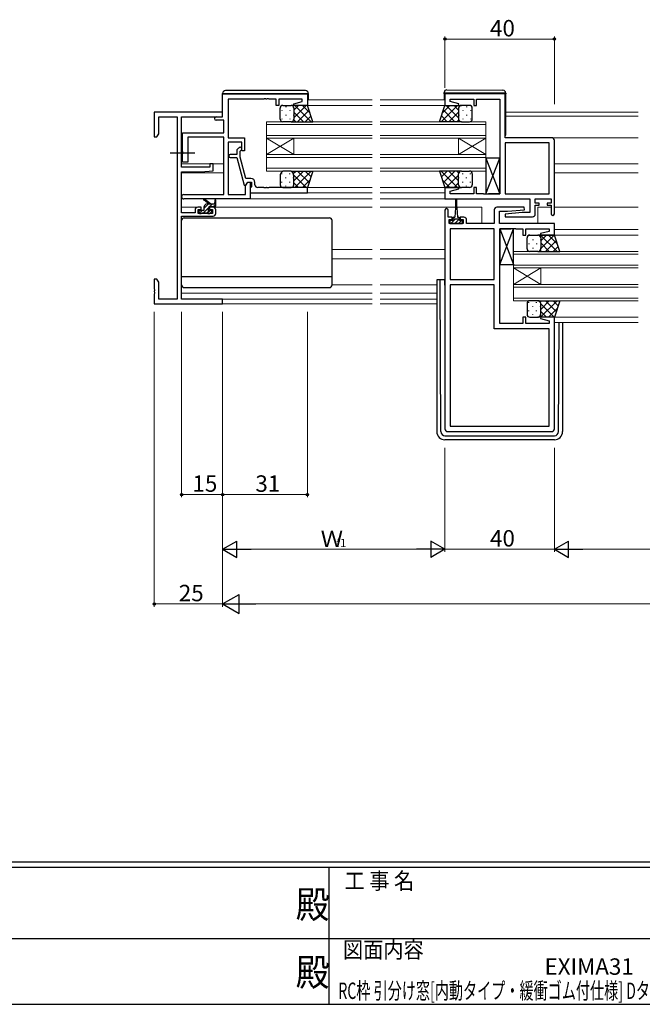
# Model space of a CAD drawing. Extents: x 0 to 1133, y 0 to 806.
# Drawn here: x 441 to 669, y 0 to 360 of the extents above; entities that cross this region are included whole.
import ezdxf
from ezdxf.enums import TextEntityAlignment as Align

# ---------------------------------------------------------------- set-up
doc = ezdxf.new("R2010")
doc.units = 0
doc.linetypes.add('YCENTER_1', pattern=[13, 10, -1, 1, -1])
doc.layers.add('USER1', color=3, linetype='CONTINUOUS')
doc.layers.add('YKK_ZWAK', color=7, linetype='CONTINUOUS')
for name, color, linetype, lineweight in [('YKK_11', 7, 'CONTINUOUS', 30), ('YKK_12', 2, 'CONTINUOUS', 13), ('YKK_13', 4, 'CONTINUOUS', 30), ('YKK_D', 6, 'CONTINUOUS', 13)]:
    doc.layers.add(name, color=color, linetype=linetype, lineweight=lineweight)
doc.styles.get("Standard").update_dxf_attribs({"font": 'ROMANS.SHX', "bigfont": 'EXTFONT.SHX'})
doc.styles.add('YKK_OSSTYLE1', font='romans.shx', dxfattribs={"width": 0.9, "bigfont": 'EXTFONT.SHX'})

# ---------------------------------------------------------------- blocks, each defined once
blk = doc.blocks.new('A201')
at = {"layer": 'YKK_ZWAK', "color": 254, "linetype": 'Continuous'}
for p, q in [((571, 35), (21, 35)), ((544, 34), (21, 34)), ((296, 34), (296, 9)), ((21, 9), (544, 9))]:
    blk.add_line(p, q, dxfattribs=at)
at = {"layer": 'YKK_ZWAK', "color": 131, "linetype": 'Continuous'}
for p, q in [((205, 21), (297, 21)), ((297, 21), (389, 21))]:
    blk.add_line(p, q, dxfattribs=at)
at = {"layer": 'YKK_ZWAK', "color": 131, "linetype": 'Continuous', "style": 'YKK_OSSTYLE1', "width": 0.9}
for s, p in [('工 事 名', (298.87, 30.05)), ('図面内容', (298.58, 17.47))]:
    blk.add_text(s, height=3, dxfattribs=at).set_placement(p)
at = {"layer": 'YKK_ZWAK', "color": 254, "linetype": 'Continuous', "style": 'YKK_OSSTYLE1', "width": 0.9}
for p in [(289.94, 24.75), (289.94, 12.37)]:
    blk.add_text('殿', height=5, dxfattribs=at).set_placement(p)

msp = doc.modelspace()

# ---------------------------------------------------------------- linework, layer by layer
at = {"layer": 'YKK_11', "linetype": 'ByBlock', "lineweight": -2, "ltscale": 0.5}
for p, q in [((515.16, 332.68), (546.16, 332.68)), ((515.16, 324.28), (515.16, 332.68)), ((546.16, 332.68), (546.16, 328.48)), ((618.41, 332.68), (596.41, 332.68)), ((596.41, 332.68), (596.41, 328.48)), ((618.41, 316.68), (618.41, 332.68)), ((530.21, 330.78), (517.17, 330.78)), ((517.17, 330.78), (517.17, 316.68)), ((530.39, 330.9), (530.21, 330.78)), ((530.94, 330.9), (530.39, 330.9)), ((531.12, 330.78), (530.94, 330.9)), ((531.21, 330.78), (531.12, 330.78)), ((531.39, 330.9), (531.21, 330.78)), ((531.94, 330.9), (531.39, 330.9)), ((532.12, 330.78), (531.94, 330.9)), ((534.67, 330.78), (532.12, 330.78)), ((534.67, 328.48), (534.67, 330.78)), ((535.67, 328.48), (534.67, 328.48)), ((544.27, 330.78), (535.67, 330.78)), ((535.67, 330.78), (535.67, 328.48)), ((541.14, 329.01), (544.27, 329.84)), ((541.2, 328.48), (541.14, 329.01)), ((546.16, 328.48), (541.2, 328.48)), ((544.27, 329.84), (544.27, 330.78)), ((596.41, 328.48), (601.38, 328.48)), ((598.34, 329.84), (598.34, 330.75)), ((598.34, 330.75), (606.91, 330.75)), ((601.44, 329.01), (598.34, 329.84)), ((601.38, 328.48), (601.44, 329.01)), ((606.91, 330.75), (606.91, 328.48)), ((606.91, 328.48), (607.91, 328.48)), ((607.91, 328.48), (607.91, 330.75)), ((607.91, 330.75), (616.41, 330.75)), ((616.41, 330.75), (616.41, 296.21)), ((515.16, 325.98), (490.16, 325.98)), ((490.16, 325.98), (490.16, 316.98)), ((491.79, 318.07), (491.79, 324.35)), ((491.79, 324.35), (498.53, 324.35)), ((498.53, 324.35), (498.53, 257.61)), ((500.16, 305.88), (500.16, 324.35)), ((500.16, 324.35), (515.16, 324.35)), ((512.77, 324.28), (515.16, 324.28)), ((515.16, 324.35), (515.16, 325.98)), ((515.54, 323.08), (512.77, 323.08)), ((515.54, 318.48), (515.54, 323.08)), ((490.16, 316.98), (491.16, 316.98)), ((491.16, 316.98), (491.79, 318.07)), ((500.46, 311.64), (500.46, 318.48)), ((500.46, 318.48), (515.54, 318.48)), ((515.54, 316.85), (502.47, 316.85)), ((502.47, 316.85), (502.47, 307.68)), ((515.54, 295.91), (515.54, 316.85)), ((517.17, 316.68), (523.17, 316.68)), ((523.17, 316.68), (523.17, 311.88)), ((635.41, 316.68), (618.41, 316.68)), ((522.16, 315.05), (517.17, 315.05)), ((517.17, 315.05), (517.17, 295.91)), ((522.16, 311.88), (522.16, 315.05)), ((618.41, 314.75), (618.41, 296.21)), ((618.41, 314.75), (618.41, 296.21)), ((634.48, 314.75), (618.41, 314.75)), ((634.48, 296.21), (634.48, 314.75)), ((636.41, 288.88), (636.41, 315.68)), ((500.59, 311.46), (500.46, 311.64)), ((500.46, 310.73), (500.59, 310.91)), ((500.46, 307.68), (500.46, 310.73)), ((500.59, 310.91), (500.59, 311.46)), ((520.37, 310.58), (517.97, 310.58)), ((521.14, 313.01), (520.37, 312.23)), ((520.37, 312.23), (520.37, 310.58)), ((521.57, 311.74), (521.99, 312.16)), ((521.57, 309.55), (521.57, 311.74)), ((523.64, 301.78), (521.57, 309.55)), ((523.17, 311.88), (522.16, 311.88)), ((510.46, 305.88), (500.16, 305.88)), ((502.47, 307.68), (500.46, 307.68)), ((511.66, 307.18), (510.46, 307.18)), ((510.46, 307.18), (510.46, 305.88)), ((511.66, 304.58), (511.66, 307.18)), ((517.97, 309.38), (520.37, 309.38)), ((520.37, 309.38), (523.07, 299.28)), ((500.16, 289.18), (500.16, 304.18)), ((500.16, 304.18), (507.16, 304.18)), ((507.16, 304.18), (511.66, 304.58)), ((523.07, 299.28), (523.67, 299.28)), ((523.54, 299.05), (524.37, 300.48)), ((523.54, 295.91), (523.54, 299.05)), ((525.47, 301.78), (523.64, 301.78)), ((523.67, 299.28), (524.37, 300.48)), ((524.37, 300.48), (525.17, 300.48)), ((524.37, 300.48), (525.67, 300.48)), ((525.17, 300.48), (525.17, 294.28)), ((525.67, 298.68), (525.47, 298.48)), ((525.67, 300.48), (525.67, 298.68)), ((526.97, 299.48), (526.97, 300.28)), ((500.98, 295.91), (515.54, 295.91)), ((517.17, 295.91), (523.54, 295.91)), ((525.47, 298.48), (525.17, 298.18)), ((525.17, 298.18), (525.17, 296.48)), ((525.17, 296.48), (546.16, 296.48)), ((530.21, 298.48), (527.97, 298.48)), ((530.39, 298.36), (530.21, 298.48)), ((530.94, 298.36), (530.39, 298.36)), ((531.12, 298.48), (530.94, 298.36)), ((531.21, 298.48), (531.12, 298.48)), ((531.39, 298.36), (531.21, 298.48)), ((531.94, 298.36), (531.39, 298.36)), ((532.12, 298.48), (531.94, 298.36)), ((546.16, 298.48), (532.12, 298.48)), ((546.16, 296.48), (546.16, 298.48)), ((601.38, 298.48), (596.41, 298.48)), ((596.41, 298.48), (596.41, 294.28)), ((598.34, 297.13), (601.44, 297.96)), ((598.34, 296.21), (598.34, 297.13)), ((606.91, 296.21), (598.34, 296.21)), ((601.44, 297.96), (601.38, 298.48)), ((607.91, 298.48), (606.91, 298.48)), ((606.91, 298.48), (606.91, 296.21)), ((607.91, 296.21), (607.91, 298.48)), ((610.46, 296.21), (607.91, 296.21)), ((610.64, 296.09), (610.46, 296.21)), ((611.19, 296.09), (610.64, 296.09)), ((611.37, 296.21), (611.19, 296.09)), ((611.46, 296.21), (611.37, 296.21)), ((611.64, 296.09), (611.46, 296.21)), ((612.19, 296.09), (611.64, 296.09)), ((612.37, 296.21), (612.19, 296.09)), ((616.41, 296.21), (612.37, 296.21)), ((618.41, 296.21), (634.48, 296.21)), ((525.17, 294.28), (500.98, 294.28)), ((596.41, 294.28), (627.48, 294.28)), ((627.48, 294.28), (627.48, 289.28)), ((629.41, 292.78), (629.41, 294.28)), ((629.41, 294.28), (635.21, 294.28)), ((630.81, 292.78), (629.41, 292.78)), ((629.41, 288.78), (629.41, 291.98)), ((629.41, 291.98), (630.81, 291.98)), ((630.81, 291.98), (630.81, 292.78)), ((635.21, 292.78), (633.81, 292.78)), ((633.81, 292.78), (633.81, 291.98)), ((633.81, 291.98), (635.21, 291.98)), ((635.21, 294.28), (635.21, 292.78)), ((635.21, 291.98), (635.21, 288.88)), ((505.06, 289.18), (500.16, 289.18)), ((500.16, 257.61), (500.16, 287.98)), ((500.16, 287.98), (511.66, 287.98)), ((505.06, 290.28), (505.06, 289.18)), ((507.36, 291.28), (506.06, 291.28)), ((506.26, 288.98), (506.26, 290.48)), ((506.26, 290.48), (507.36, 290.48)), ((511.46, 288.98), (506.26, 288.98)), ((507.36, 290.48), (507.36, 291.28)), ((511.66, 291.28), (510.36, 291.28)), ((510.36, 291.28), (510.36, 290.48)), ((510.36, 290.48), (511.46, 290.48)), ((511.46, 290.48), (511.46, 288.98)), ((512.66, 288.98), (512.66, 290.28)), ((596.41, 290.18), (596.41, 210.28)), ((597.61, 287.58), (597.61, 290.18)), ((614.41, 290.28), (614.41, 285.28)), ((625.39, 291.28), (615.41, 291.28)), ((616.34, 285.28), (616.34, 289.78)), ((616.34, 289.78), (619.22, 289.78)), ((624.61, 289.28), (618.4, 288.74)), ((618.4, 288.74), (618.44, 287.78)), ((619.22, 289.78), (625.43, 290.33)), ((627.48, 289.28), (624.61, 289.28)), ((625.43, 290.33), (625.39, 291.28)), ((599.01, 287.58), (597.61, 287.58)), ((597.91, 285.28), (597.91, 286.78)), ((597.91, 286.78), (599.01, 286.78)), ((603.11, 285.28), (597.91, 285.28)), ((599.01, 286.78), (599.01, 287.58)), ((603.31, 287.58), (602.01, 287.58)), ((602.01, 287.58), (602.01, 286.78)), ((602.01, 286.78), (603.11, 286.78)), ((603.11, 286.78), (603.11, 285.28)), ((604.31, 285.28), (604.31, 286.58)), ((614.41, 285.28), (604.31, 285.28)), ((636.41, 285.28), (616.34, 285.28)), ((618.44, 287.78), (628.41, 287.78)), ((636.41, 281.08), (636.41, 285.28)), ((598.34, 283.35), (598.34, 264.81)), ((598.34, 283.35), (598.34, 264.81)), ((614.41, 283.35), (598.34, 283.35)), ((614.41, 264.81), (614.41, 283.35)), ((616.41, 248.81), (616.41, 283.35)), ((616.41, 283.35), (620.46, 283.35)), ((620.46, 283.35), (620.64, 283.47)), ((620.64, 283.47), (621.19, 283.47)), ((621.19, 283.47), (621.37, 283.35)), ((621.37, 283.35), (621.46, 283.35)), ((621.46, 283.35), (621.64, 283.47)), ((621.64, 283.47), (622.19, 283.47)), ((622.19, 283.47), (622.37, 283.35)), ((622.37, 283.35), (624.91, 283.35)), ((624.91, 283.35), (624.91, 281.08)), ((624.91, 281.08), (625.91, 281.08)), ((625.91, 281.08), (625.91, 283.35)), ((625.91, 283.35), (634.48, 283.35)), ((634.48, 282.44), (631.39, 281.61)), ((631.39, 281.61), (631.45, 281.08)), ((631.45, 281.08), (636.41, 281.08)), ((634.48, 283.35), (634.48, 282.44)), ((491.16, 264.98), (490.16, 264.98)), ((490.16, 264.98), (490.16, 261.44)), ((491.79, 263.89), (491.16, 264.98)), ((491.79, 257.61), (491.79, 263.89)), ((598.34, 264.81), (614.41, 264.81)), ((598.34, 262.88), (598.34, 211.21)), ((598.34, 262.88), (598.34, 211.21)), ((614.41, 262.88), (598.34, 262.88)), ((614.41, 246.88), (614.41, 262.88)), ((490.16, 261.44), (490.28, 261.26)), ((490.28, 260.71), (490.16, 260.53)), ((490.16, 260.53), (490.16, 260.44)), ((490.16, 260.44), (490.28, 260.26)), ((490.28, 259.71), (490.16, 259.53)), ((490.16, 259.53), (490.16, 255.98)), ((490.28, 261.26), (490.28, 260.71)), ((490.28, 260.26), (490.28, 259.71)), ((490.16, 255.98), (515.16, 255.98)), ((498.53, 257.61), (491.79, 257.61)), ((515.16, 257.61), (500.16, 257.61)), ((515.16, 255.98), (515.16, 257.61)), ((624.91, 248.81), (616.41, 248.81)), ((625.91, 251.08), (624.91, 251.08)), ((624.91, 251.08), (624.91, 248.81)), ((625.91, 248.81), (625.91, 251.08)), ((634.48, 248.81), (625.91, 248.81)), ((631.45, 251.08), (631.39, 250.56)), ((631.39, 250.56), (634.48, 249.73)), ((636.41, 251.08), (631.45, 251.08)), ((634.48, 249.73), (634.48, 248.81)), ((636.41, 210.28), (636.41, 251.08)), ((634.48, 246.88), (614.41, 246.88)), ((634.48, 211.21), (634.48, 246.88)), ((597.41, 209.28), (635.41, 209.28)), ((598.34, 211.21), (634.48, 211.21))]:
    msp.add_line(p, q, dxfattribs=at)
for centre, radius, start, end in [((512.77, 323.68), 0.6, 90, 270), ((635.41, 315.68), 1, 0, 90), ((521.57, 312.58), 0.6, 315, 135), ((517.97, 309.98), 0.6, 90, 270), ((525.47, 300.28), 1.5, 0, 90), ((527.97, 299.48), 1, 180, 270), ((500.98, 295.1), 0.815, 90, 270), ((506.06, 290.28), 1, 90, 180), ((511.66, 290.28), 1, 0, 90), ((511.66, 288.98), 1, 270, 360), ((597.01, 290.18), 0.6, 360, 180), ((615.41, 290.28), 1, 90, 180), ((628.41, 288.78), 1, 270, 360), ((635.81, 288.88), 0.6, 180, 0), ((603.31, 286.58), 1, 0, 90), ((597.41, 210.28), 1, 180, 270), ((635.41, 210.28), 1, 270, 360)]:
    msp.add_arc(centre, radius, start, end, dxfattribs=at)
at = {"layer": 'YKK_12', "ltscale": 1.5}
for p, q in [((545.66, 328.48), (569.79, 328.48)), ((546.16, 330.48), (569.79, 330.48)), ((596.41, 330.48), (572.79, 330.48)), ((596.41, 328.48), (572.79, 328.48)), ((618.61, 325.98), (667.04, 325.98)), ((618.61, 324.58), (667.04, 324.58)), ((500.16, 316.68), (500.46, 316.68)), ((635.41, 316.68), (667.04, 316.68)), ((500.16, 307.18), (515.54, 307.18)), ((636.41, 307.18), (667.04, 307.18)), ((500.16, 303.78), (515.54, 303.78)), ((636.41, 303.78), (667.04, 303.78)), ((545.66, 298.48), (569.79, 298.48)), ((545.87, 296.48), (569.79, 296.48)), ((596.91, 298.48), (572.79, 298.48)), ((596.41, 296.48), (572.79, 296.48)), ((524.87, 294.28), (569.79, 294.28)), ((596.91, 294.28), (572.79, 294.28)), ((500.16, 291.28), (506.06, 291.28)), ((511.66, 291.28), (569.79, 291.28)), ((600.26, 291.28), (572.79, 291.28)), ((600.76, 291.28), (609.91, 291.28)), ((609.91, 291.28), (609.91, 285.28)), ((630.41, 291.28), (635.21, 291.28)), ((630.41, 291.28), (630.41, 285.28)), ((636.41, 291.28), (667.04, 291.28)), ((636.17, 281.08), (667.04, 281.08)), ((636.41, 283.08), (667.04, 283.08)), ((555.16, 275.78), (569.79, 275.78)), ((596.41, 275.78), (572.79, 275.78)), ((555.16, 272.38), (569.79, 272.38)), ((596.41, 272.38), (572.79, 272.38)), ((555.16, 262.88), (569.79, 262.88)), ((593.41, 262.88), (572.79, 262.88)), ((500.16, 259.88), (569.79, 259.88)), ((593.41, 259.88), (572.79, 259.88)), ((500.46, 257.61), (569.79, 257.61)), ((514.86, 255.98), (569.79, 255.98)), ((593.41, 257.61), (572.79, 257.61)), ((593.41, 255.98), (572.79, 255.98)), ((635.91, 251.08), (667.04, 251.08)), ((636.41, 249.08), (667.04, 249.08))]:
    msp.add_line(p, q, dxfattribs=at)
at = {"layer": 'YKK_12', "linetype": 'Continuous', "ltscale": 1.5}
for p, q in [((531.17, 316.48), (531.17, 322.48)), ((531.17, 322.48), (569.79, 322.48)), ((531.17, 321.48), (569.79, 321.48)), ((611.41, 322.48), (572.79, 322.48)), ((611.41, 321.48), (572.79, 321.48)), ((611.41, 322.48), (611.41, 316.48)), ((531.17, 317.48), (569.79, 317.48)), ((611.41, 317.48), (572.79, 317.48)), ((531.17, 316.48), (531.17, 310.48)), ((531.17, 316.48), (541.17, 310.48)), ((531.17, 310.48), (541.17, 316.48)), ((531.17, 316.48), (569.79, 316.48)), ((541.17, 316.48), (541.17, 310.48)), ((611.41, 316.48), (572.79, 316.48)), ((601.41, 316.48), (601.41, 310.48)), ((611.41, 316.48), (601.41, 310.48)), ((611.41, 310.48), (601.41, 316.48)), ((611.41, 316.48), (611.41, 310.48)), ((531.17, 304.48), (531.17, 310.48)), ((531.17, 310.48), (569.79, 310.48)), ((531.17, 309.48), (569.79, 309.48)), ((611.41, 310.48), (572.79, 310.48)), ((611.41, 309.48), (572.79, 309.48)), ((611.41, 310.48), (611.41, 304.48)), ((531.17, 305.48), (569.79, 305.48)), ((531.17, 304.48), (569.79, 304.48)), ((611.41, 305.48), (572.79, 305.48)), ((611.41, 304.48), (572.79, 304.48)), ((621.41, 269.08), (621.41, 275.08)), ((621.41, 275.08), (667.04, 275.08)), ((621.41, 274.08), (667.04, 274.08)), ((621.41, 270.08), (667.04, 270.08)), ((621.41, 269.08), (621.41, 263.08)), ((621.41, 269.08), (631.41, 263.08)), ((621.41, 263.08), (631.41, 269.08)), ((621.41, 269.08), (667.04, 269.08)), ((631.41, 269.08), (631.41, 263.08)), ((621.41, 257.08), (621.41, 263.08)), ((621.41, 263.08), (667.04, 263.08)), ((621.41, 262.08), (667.04, 262.08)), ((621.41, 258.08), (667.04, 258.08)), ((621.41, 257.08), (667.04, 257.08))]:
    msp.add_line(p, q, dxfattribs=at)
at = {"layer": 'YKK_13', "ltscale": 1.5}
for p, q in [((515.16, 332.88), (515.67, 332.88)), ((515.16, 332.18), (515.16, 332.88)), ((515.67, 332.88), (545.97, 332.88)), ((545.47, 333.88), (516.17, 333.88)), ((545.97, 332.88), (546.47, 332.88)), ((546.47, 332.88), (546.47, 330.48)), ((596.11, 332.98), (596.11, 333.17)), ((596.62, 332.98), (596.11, 332.98)), ((596.11, 332.68), (596.11, 332.98)), ((596.11, 332.68), (596.11, 330.48)), ((618.12, 332.98), (596.62, 332.98)), ((597.12, 334.17), (617.62, 333.99)), ((618.61, 332.98), (618.12, 332.98)), ((618.61, 332.99), (618.61, 332.98)), ((618.61, 332.98), (618.61, 332.68)), ((618.61, 317.68), (618.61, 332.68)), ((536.17, 323.48), (536.17, 327.48)), ((537.17, 328.48), (540.17, 328.48)), ((546.16, 328.48), (540.17, 328.48)), ((541.17, 327.48), (541.17, 323.48)), ((541.17, 327.48), (541.17, 323.48)), ((548.17, 322.48), (546.16, 328.48)), ((594.41, 322.48), (596.41, 328.48)), ((596.41, 328.48), (602.41, 328.48)), ((601.41, 327.48), (601.41, 323.48)), ((601.41, 327.48), (601.41, 323.48)), ((605.41, 328.48), (602.41, 328.48)), ((606.41, 323.48), (606.41, 327.48)), ((540.17, 322.48), (537.17, 322.48)), ((540.17, 322.48), (548.17, 322.48)), ((602.41, 322.48), (594.41, 322.48)), ((602.41, 322.48), (605.41, 322.48)), ((611.41, 296.21), (616.41, 309.21)), ((611.41, 309.21), (616.41, 296.21)), ((616.41, 309.21), (611.41, 309.21)), ((611.41, 309.21), (611.41, 296.21)), ((616.41, 296.21), (616.41, 309.21)), ((536.17, 302.58), (536.17, 299.48)), ((540.17, 304.48), (537.17, 304.48)), ((540.17, 304.48), (548.17, 304.48)), ((541.17, 299.48), (541.17, 302.58)), ((541.17, 299.48), (541.17, 302.58)), ((548.17, 304.48), (546.16, 298.48)), ((602.41, 304.48), (594.41, 304.48)), ((594.41, 304.48), (596.41, 298.48)), ((601.41, 299.48), (601.41, 303.48)), ((601.41, 299.48), (601.41, 303.48)), ((602.41, 304.48), (605.41, 304.48)), ((606.41, 303.48), (606.41, 299.48)), ((537.17, 298.48), (540.17, 298.48)), ((546.16, 298.48), (540.17, 298.48)), ((596.41, 298.48), (602.41, 298.48)), ((605.41, 298.48), (602.41, 298.48)), ((611.41, 296.21), (616.41, 296.21)), ((510.16, 292.48), (508.35, 293.88)), ((508.46, 290.38), (508.46, 291.48)), ((510.76, 292.48), (508.55, 294.17)), ((509.46, 292.48), (512.66, 292.48)), ((510.36, 291.48), (512.36, 291.48)), ((512.36, 293.61), (512.17, 292.48)), ((512.66, 291.78), (512.66, 293.78)), ((600.26, 294.03), (600.26, 291.08)), ((600.76, 291.08), (600.76, 294.03)), ((506.46, 289.78), (506.46, 289.28)), ((508.16, 290.08), (506.76, 290.08)), ((506.76, 288.98), (507.26, 288.98)), ((507.46, 289.18), (509.56, 289.18)), ((509.76, 288.98), (510.36, 288.98)), ((510.06, 290.54), (510.06, 291.18)), ((510.86, 290.08), (510.53, 290.08)), ((510.58, 289.07), (511.08, 289.57)), ((600.26, 291.08), (600.01, 287.58)), ((600.76, 291.08), (601.01, 287.58)), ((500.16, 262.88), (500.16, 286.38)), ((501.16, 287.38), (554.16, 287.38)), ((555.16, 262.88), (555.16, 286.38)), ((599.26, 286.38), (598.21, 286.38)), ((598.21, 286.38), (598.21, 285.28)), ((598.21, 285.28), (602.81, 285.28)), ((599.26, 286.38), (599.26, 287.18)), ((601.76, 286.88), (599.26, 286.88)), ((599.66, 287.58), (600.01, 287.58)), ((601.01, 287.58), (601.36, 287.58)), ((601.76, 287.18), (601.76, 286.38)), ((602.81, 286.38), (601.76, 286.38)), ((602.81, 285.28), (602.81, 286.38)), ((616.41, 270.35), (621.41, 283.35)), ((616.41, 283.35), (621.41, 270.35)), ((621.41, 283.35), (616.41, 283.35)), ((616.41, 283.35), (616.41, 270.35)), ((621.41, 270.35), (621.41, 283.35)), ((627.41, 281.08), (630.41, 281.08)), ((636.41, 281.08), (630.41, 281.08)), ((638.41, 275.08), (636.41, 281.08)), ((626.41, 276.08), (626.41, 280.08)), ((631.41, 280.08), (631.41, 276.08)), ((631.41, 280.08), (631.41, 276.08)), ((630.41, 275.08), (627.41, 275.08)), ((630.41, 275.08), (638.41, 275.08)), ((616.41, 270.35), (621.41, 270.35)), ((500.16, 265.92), (555.16, 265.92)), ((593.41, 264.48), (593.41, 263.78)), ((593.41, 263.78), (593.41, 209.28)), ((594.61, 264.78), (593.71, 264.78)), ((594.62, 263.78), (594.61, 264.78)), ((594.91, 264.78), (594.61, 264.78)), ((594.91, 209.28), (594.62, 263.78)), ((596.21, 264.78), (594.91, 264.78)), ((596.21, 264.78), (596.21, 262.78)), ((596.21, 262.78), (596.41, 262.78)), ((501.16, 261.88), (554.16, 261.88)), ((626.41, 256.08), (626.41, 252.08)), ((630.41, 257.08), (627.41, 257.08)), ((630.41, 257.08), (638.41, 257.08)), ((631.41, 252.08), (631.41, 256.08)), ((631.41, 252.08), (631.41, 256.08)), ((638.41, 257.08), (636.41, 251.08)), ((627.41, 251.08), (630.41, 251.08)), ((636.41, 251.08), (630.41, 251.08)), ((637.92, 209.28), (638.13, 249.08)), ((639.41, 249.08), (639.41, 209.28)), ((596.41, 207.78), (636.42, 207.78)), ((636.41, 206.28), (596.41, 206.28))]:
    msp.add_line(p, q, dxfattribs=at)
at = {"layer": 'YKK_13', "linetype": 'Continuous', "ltscale": 1.5}
for p, q in [((538.25, 328.06), (538.25, 327.86)), ((541.08, 327.9), (541.08, 327.86)), ((541.17, 326.79), (542.86, 328.48)), ((541.17, 323.96), (545.69, 328.48)), ((541.53, 328.48), (547.53, 322.48)), ((544.36, 328.48), (547.07, 325.78)), ((601.05, 328.48), (595.05, 322.48)), ((598.22, 328.48), (595.51, 325.78)), ((601.41, 323.96), (596.89, 328.48)), ((601.41, 326.79), (599.72, 328.48)), ((601.5, 327.9), (601.5, 327.86)), ((604.33, 328.06), (604.33, 327.86)), ((536.83, 326.65), (536.83, 326.45)), ((538.25, 325.03), (538.25, 324.83)), ((539.66, 326.65), (539.66, 326.45)), ((541.08, 325.03), (541.08, 324.83)), ((541.17, 326.02), (544.7, 322.48)), ((542.51, 322.48), (546.75, 326.72)), ((545.34, 322.48), (547.46, 324.6)), ((597.24, 322.48), (595.12, 324.6)), ((600.07, 322.48), (595.83, 326.72)), ((601.41, 326.02), (597.88, 322.48)), ((601.5, 325.03), (601.5, 324.83)), ((602.92, 326.65), (602.92, 326.45)), ((604.33, 325.03), (604.33, 324.83)), ((605.75, 326.65), (605.75, 326.45)), ((536.83, 323.62), (536.83, 323.42)), ((539.66, 323.62), (539.66, 323.42)), ((541.13, 323.23), (541.88, 322.48)), ((601.45, 323.23), (600.7, 322.48)), ((602.92, 323.62), (602.92, 323.42)), ((605.75, 323.62), (605.75, 323.42)), ((536.83, 303.35), (536.83, 303.55)), ((539.66, 303.35), (539.66, 303.55)), ((540.97, 303.58), (541.88, 304.48)), ((541.14, 303.03), (545.69, 298.48)), ((541.17, 300.94), (544.7, 304.48)), ((541.53, 298.48), (547.53, 304.48)), ((542.51, 304.48), (546.75, 300.25)), ((545.34, 304.48), (547.46, 302.37)), ((601.05, 298.48), (595.05, 304.48)), ((597.24, 304.48), (595.12, 302.37)), ((600.07, 304.48), (595.83, 300.25)), ((601.41, 303), (596.89, 298.48)), ((601.41, 300.94), (597.88, 304.48)), ((601.45, 303.74), (600.7, 304.48)), ((602.92, 303.35), (602.92, 303.55)), ((605.75, 303.35), (605.75, 303.53)), ((536.83, 300.32), (536.83, 300.52)), ((538.25, 301.93), (538.25, 302.13)), ((538.25, 298.9), (538.25, 299.1)), ((539.66, 300.32), (539.66, 300.52)), ((541.08, 301.93), (541.08, 302.13)), ((541.08, 299.07), (541.08, 299.1)), ((541.17, 300.18), (542.86, 298.48)), ((544.36, 298.48), (547.07, 301.19)), ((598.22, 298.48), (595.51, 301.19)), ((601.41, 300.18), (599.72, 298.48)), ((601.5, 301.93), (601.5, 302.13)), ((601.5, 299.07), (601.5, 299.1)), ((602.92, 300.32), (602.92, 300.52)), ((604.33, 301.93), (604.33, 302.13)), ((604.33, 298.9), (604.33, 299.1)), ((605.75, 300.32), (605.75, 300.52)), ((508.46, 290.93), (510.02, 292.48)), ((510.43, 291.48), (511.43, 292.48)), ((511.85, 291.48), (512.66, 292.3)), ((506.58, 289.05), (507.62, 290.08)), ((508.13, 289.18), (510.06, 291.11)), ((509.55, 289.18), (510.43, 290.07)), ((598.21, 286.35), (598.25, 286.38)), ((598.57, 285.28), (600.17, 286.88)), ((599.98, 285.28), (601.58, 286.88)), ((601.39, 285.28), (602.49, 286.38)), ((602.81, 285.28), (602.81, 285.29)), ((627.08, 281.03), (627.08, 280.85)), ((629.91, 281.05), (629.91, 280.85)), ((630.65, 281.06), (630.68, 281.08)), ((631.38, 281.08), (637.38, 275.08)), ((631.41, 278.99), (633.51, 281.08)), ((631.41, 276.16), (636.34, 281.08)), ((634.21, 281.08), (637.52, 277.78)), ((627.08, 278.02), (627.08, 277.82)), ((628.49, 279.43), (628.49, 279.23)), ((629.91, 278.02), (629.91, 277.82)), ((631.32, 279.43), (631.32, 279.23)), ((631.41, 278.22), (634.55, 275.08)), ((633.16, 275.08), (637.1, 279.02)), ((628.49, 276.4), (628.49, 276.2)), ((631.26, 275.55), (631.73, 275.08)), ((631.32, 276.4), (631.32, 276.2)), ((635.99, 275.08), (637.81, 276.9)), ((627.08, 256.35), (627.08, 256.55)), ((629.91, 256.35), (629.91, 256.55)), ((631.26, 256.62), (631.73, 257.08)), ((631.38, 251.08), (637.38, 257.08)), ((631.41, 253.94), (634.55, 257.08)), ((631.41, 256), (636.34, 251.08)), ((633.16, 257.08), (637.1, 253.15)), ((635.99, 257.08), (637.81, 255.27)), ((627.08, 253.32), (627.08, 253.52)), ((628.49, 254.93), (628.49, 255.13)), ((628.49, 251.9), (628.49, 252.1)), ((629.91, 253.32), (629.91, 253.52)), ((631.32, 254.93), (631.32, 255.13)), ((631.32, 251.9), (631.32, 252.1)), ((631.41, 253.18), (633.51, 251.08)), ((634.21, 251.08), (637.52, 254.39)), ((630.65, 251.11), (630.68, 251.08))]:
    msp.add_line(p, q, dxfattribs=at)
at = {"layer": 'YKK_13', "linetype": 'YCENTER_1'}
msp.add_line((496.03, 311.18), (504.96, 311.18), dxfattribs=at)
at = {"layer": 'YKK_13', "ltscale": 1.5}
for centre, radius, start, end in [((516.17, 332.88), 1, 90, 180), ((545.47, 332.88), 1, 0, 90), ((597.11, 333.17), 1, 89.5, 180), ((617.61, 332.99), 1, 0, 89.5), ((537.17, 327.48), 1, 89.9999, 179.9999), ((540.17, 327.48), 1, 359.9999, 89.9999), ((540.17, 327.48), 1, 359.9999, 89.9999), ((602.41, 327.48), 1, 90.0001, 180.0001), ((602.41, 327.48), 1, 90.0001, 180.0001), ((605.41, 327.48), 1, 0.0001, 90.0001), ((537.17, 323.48), 1, 179.9999, 269.9999), ((540.17, 323.48), 1, 269.9999, 359.9999), ((540.17, 323.48), 1, 269.9999, 359.9999), ((602.41, 323.48), 1, 180.0001, 270.0001), ((602.41, 323.48), 1, 180.0001, 270.0001), ((605.41, 323.48), 1, 270.0001, 0.0001), ((618.11, 317.68), 0.5, 306.8698, 0), ((538.28, 302.69), 2.11, 121.7209, 182.7625), ((539.05, 302.69), 2.11, 357.2376, 58.2792), ((539.05, 302.69), 2.11, 357.2376, 58.2792), ((602.41, 303.48), 1, 89.9999, 179.9999), ((602.41, 303.48), 1, 89.9999, 179.9999), ((605.41, 303.48), 1, 359.9999, 89.9999), ((537.17, 299.48), 1, 180.0001, 270.0001), ((540.17, 299.48), 1, 270.0001, 0.0001), ((540.17, 299.48), 1, 270.0001, 0.0001), ((602.41, 299.48), 1, 179.9999, 269.9999), ((602.41, 299.48), 1, 179.9999, 269.9999), ((605.41, 299.48), 1, 269.9999, 359.9999), ((508.36, 294.08), 0.2, 24.4171, 264.4171), ((509.46, 291.48), 1, 90, 180), ((510.36, 291.18), 0.3, 90, 180), ((512.46, 293.78), 0.2, 360, 240), ((512.36, 291.78), 0.3, 270, 360), ((600.51, 294.03), 0.25, 0, 180), ((506.76, 289.78), 0.3, 90, 180), ((506.76, 289.28), 0.3, 180, 270), ((507.26, 289.18), 0.2, 270, 360), ((508.16, 290.38), 0.3, 270, 360), ((509.76, 289.18), 0.2, 180, 270), ((510.06, 290.08), 0.25, 123.0557, 326.9443), ((509.76, 290.54), 0.3, 303.0557, 360), ((510.53, 289.78), 0.3, 90, 146.9443), ((510.36, 289.28), 0.3, 270, 315), ((510.86, 289.78), 0.3, 315, 90), ((501.16, 286.38), 1, 90, 180), ((554.16, 286.38), 1, 0, 90), ((599.66, 287.18), 0.4, 90, 180), ((601.36, 287.18), 0.4, 0, 90), ((627.41, 280.08), 1, 89.9999, 179.9999), ((630.41, 280.08), 1, 359.9999, 89.9999), ((630.41, 280.08), 1, 359.9999, 89.9999), ((627.41, 276.08), 1, 179.9999, 269.9999), ((630.41, 276.08), 1, 269.9999, 359.9999), ((630.41, 276.08), 1, 269.9999, 359.9999), ((501.16, 262.88), 1, 180, 270), ((554.16, 262.88), 1, 270, 0), ((593.71, 264.48), 0.3, 90, 180), ((627.41, 256.08), 1, 90.0001, 180.0001), ((630.41, 256.08), 1, 0.0001, 90.0001), ((630.41, 256.08), 1, 0.0001, 90.0001), ((627.41, 252.08), 1, 180.0001, 270.0001), ((630.41, 252.08), 1, 270.0001, 0.0001), ((630.41, 252.08), 1, 270.0001, 0.0001), ((596.41, 209.28), 3, 180, 270), ((596.41, 209.28), 1.5, 180.3016, 270), ((636.41, 209.28), 3, 270, 0), ((636.42, 209.28), 1.5, 270, 359.6984)]:
    msp.add_arc(centre, radius, start, end, dxfattribs=at)
at = {"layer": 'YKK_D', "ltscale": 1.5}
for p, q in [((596.41, 334.89), (596.41, 353.68)), ((596.41, 352.68), (636.41, 352.68)), ((636.41, 328.98), (636.41, 353.68)), ((490.16, 252.98), (490.16, 145.28)), ((500.16, 252.98), (500.16, 185.28)), ((515.16, 252.98), (515.16, 185.28)), ((515.16, 252.98), (515.16, 145.28)), ((515.16, 252.98), (515.16, 145.28)), ((515.16, 252.98), (515.16, 185.28)), ((546.16, 252.98), (546.16, 185.28)), ((515.16, 203.29), (515.16, 165.28)), ((596.41, 203.29), (596.41, 165.28)), ((596.41, 203.29), (596.41, 165.28)), ((636.41, 203.29), (636.41, 165.28)), ((636.41, 203.29), (636.41, 165.28)), ((500.16, 186.28), (515.16, 186.28)), ((515.16, 186.28), (546.16, 186.28)), ((521.16, 166.28), (590.41, 166.28)), ((636.41, 166.28), (596.41, 166.28)), ((642.41, 166.28), (874.91, 166.28)), ((515.16, 146.28), (490.16, 146.28)), ((522.16, 146.28), (995.16, 146.28))]:
    msp.add_line(p, q, dxfattribs=at)
at = {"layer": 'YKK_D', "lineweight": -2}
for p, q in [((515.16, 166.28), (520.36, 169.28)), ((520.36, 163.28), (520.36, 169.28)), ((596.41, 166.28), (591.22, 169.28)), ((591.22, 169.28), (591.22, 163.28)), ((636.41, 166.28), (641.61, 169.28)), ((641.61, 163.28), (641.61, 169.28)), ((515.16, 166.28), (520.36, 163.28)), ((515.16, 166.28), (525.56, 166.28)), ((596.41, 166.28), (586.02, 166.28)), ((596.41, 166.28), (591.22, 163.28)), ((636.41, 166.28), (641.61, 163.28)), ((636.41, 166.28), (646.81, 166.28)), ((515.16, 146.28), (521.23, 149.78)), ((521.23, 142.78), (521.23, 149.78)), ((515.16, 146.28), (521.23, 142.78)), ((515.16, 146.28), (527.29, 146.28))]:
    msp.add_line(p, q, dxfattribs=at)
at = {"layer": 'YKK_D', "linetype": 'ByBlock', "lineweight": -2}
for centre in [(596.41, 352.68), (636.41, 352.68), (500.16, 186.28), (515.16, 186.28), (515.16, 186.28), (546.16, 186.28), (490.16, 146.28)]:
    msp.add_circle(centre, 0.425, dxfattribs=at)

# ---------------------------------------------------------------- block references
at = {"layer": 'YKK_ZWAK', "xscale": 2, "yscale": 2, "zscale": 2}
msp.add_blockref('A201', (-38, -18), dxfattribs=at)

# ---------------------------------------------------------------- texts
at = {"layer": 'USER1', "color": 3}
msp.add_text('EXIMA31', height=6, dxfattribs=at).set_placement((649.11, 13.79), align=Align.MIDDLE_CENTER)
at = {"layer": 'USER1', "color": 3, "width": 0.63}
msp.add_text('RC枠 引分け窓[内動タイプ・緩衝ゴム付仕様] Dタイプ／30mm溝幅（T-1仕様）', height=6, dxfattribs=at).set_placement((649.11, 4.96), align=Align.MIDDLE_CENTER)
at = {"layer": 'YKK_D'}
for s, height, p in [('40', 6, (612.89, 353.68)), ('15', 6, (504.14, 187.28)), ('31', 6, (527.14, 187.28)), ('Ｗ', 6, (550.99, 167.08)), ('40', 6, (612.89, 167.28)), ('f1', 3, (556.75, 167.08)), ('25', 6, (499.14, 147.28))]:
    msp.add_text(s, height=height, dxfattribs=at).set_placement(p)

doc.saveas('drawing.dxf')
